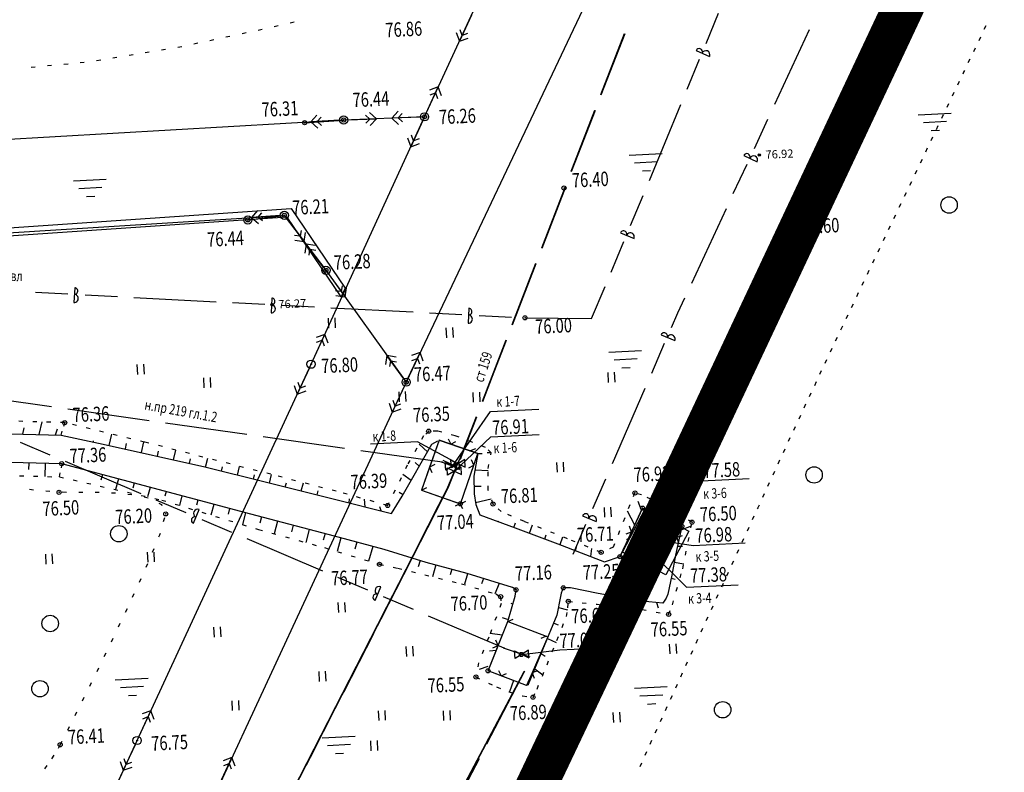
# Model space of a CAD drawing. Extents: x 2366000 to 28859880, y 625568 to 13081615.
# Drawn here: x 2367626 to 2367746, y 628601 to 628693 of the extents above; entities that cross this region are included whole.
import ezdxf
from ezdxf.enums import TextEntityAlignment as Align

# ---------------------------------------------------------------- set-up
doc = ezdxf.new("R2010")
doc.units = 0
doc.header["$MEASUREMENT"] = 0
doc.linetypes.add('CONTI', pattern=[0])
doc.linetypes.add('STROT', pattern=[1.7, 0.5, -1.2])
for name, color, linetype in [('NAD_MDEFAULT', 7, 'CONTI'), ('OTKOSDEFAULT', 7, 'CONTI'), ('PI_OTDEFAULT', 7, 'CONTI'), ('PI_TTDEFAULT', 7, 'CONTI'), ('SIT_LDEFAULT', 7, 'CONTI'), ('USLZNDEFAULT', 7, 'CONTI'), ('Водопровод', 250, 'VODpod'), ('Нефтепровод', 250, 'NEFTpod'), ('Сн ДА', 7, 'Continuous')]:
    doc.layers.add(name, color=color, linetype=linetype)
doc.styles.add('#Geo_D432r', font='txt', dxfattribs={"height": 1})
doc.styles.add('#Geo_GOST', font='_gost1.shx', dxfattribs={"oblique": 15, "height": 1})
doc.styles.add('SHRFT', font='TXT', dxfattribs={"width": 0.75})
doc.linetypes.add('NEFTpod', pattern='A,2.8,["Н",#Geo_GOST,S=2,R=0,X=0.5,Y=-0.8],-2.4,2.8,-2.4,8,-2.4,8,-2.4,8,-2.4,8,-2.4', length=52)
doc.linetypes.add('PIPE_HYDRO_UND', pattern='A,4,-2,8,-0.5,["В",Standard,S=1,R=0,X=0,Y=-0.5],-1.5,4', length=20)
doc.linetypes.add('PIPE_PETR_UND', pattern='A,4,-2,8,-0.5,["Н",Standard,S=1,R=0,X=0,Y=-0.5],-1.5,4', length=20)
doc.linetypes.add('VODpod', pattern='A,2.8,["В",#Geo_GOST,S=2,R=0,X=0.2,Y=-0.8],-2.2,2.8,-2.4,8,-2.4,8,-2.4,8,-2.4,8,-2.4', length=51.8)

# ---------------------------------------------------------------- blocks, each defined once
blk = doc.blocks.new('BL_2011')
at = {"color": 0}
for p, q in [((0, 0), (0, 1.2)), ((0.8, 0), (0.8, 1.2))]:
    blk.add_line(p, q, dxfattribs=at)
blk = doc.blocks.new('BL_2001')
at = {"color": 80}
for p, q in [((0, 0), (4, 0)), ((3.4, -1), (0.6, -1)), ((1.5, -2), (2.5, -2))]:
    blk.add_line(p, q, dxfattribs=at)
blk = doc.blocks.new('BL_2004')
at = {"color": 0}
blk.add_circle((0, 0), 1, dxfattribs=at)
blk = doc.blocks.new('BL_1002')
at = {"color": 0}
for p, q in [((-0.85, -0.45), (-0.85, 0.45)), ((-0.85, 0.45), (0.85, -0.45)), ((0.85, 0.45), (-0.85, -0.45)), ((0.85, -0.45), (0.85, 0.45))]:
    blk.add_line(p, q, dxfattribs=at)
blk = doc.blocks.new('BL_22')
at = {"color": 0}
for radius in [0.5, 0.25, 0.05]:
    blk.add_circle((0, 0), radius, dxfattribs=at)
blk = doc.blocks.new('PiketPoint')
at = {"linetype": 'Continuous'}
h = blk.add_hatch(color=256, dxfattribs=at)
edge = h.paths.add_edge_path()
edge.add_arc((0, 0), 0.29, 0, 360)
blk.add_circle((0, 0), 0.3, dxfattribs=at)
blk = doc.blocks.new('Otmetka')
at = {"linetype": 'Continuous'}
blk.add_blockref('PiketPoint', (0, 0), dxfattribs=at)
at = {"linetype": 'Continuous', "style": '#Geo_D432r'}
for tag, p in [('ELEVATION', (1.5, 0)), ('NOTELEVATION', (1.5, 0)), ('ELEVATIONNT', (1.5, -3)), ('ELEVATIONVT', (1.5, -3))]:
    blk.add_attdef(tag, text='', height=2, dxfattribs=at).set_placement(p, align=Align.MIDDLE_LEFT)
blk = doc.blocks.new('BL_26')
at = {"color": 0}
for radius in [0.5, 0.05]:
    blk.add_circle((0, 0), radius, dxfattribs=at)

msp = doc.modelspace()

# ---------------------------------------------------------------- linework, layer by layer
at = {"linetype": 'PIPE_PETR_UND', "ltscale": 2, "const_width": 0.2, "flags": 128}
for points in [[(2367683.134, 628585.227), (2367702.968, 628628.003), (2367703.579, 628629.297), (2367703.86, 628629.837), (2367704.41, 628630.891), (2367720.715, 628666.409), (2367738.15, 628702.975), (2367767.19, 628764.907), (2367794.01, 628822.275), (2367838.552, 628905.229), (2367855.348, 628968.785), (2367862.516, 628992.354), (2367864.764, 629003.497), (2367868.456, 629025.663), (2367866.68, 629104.571), (2367865.157, 629126.513), (2367838.983, 629122.888), (2367836.712, 629122.637)], [(2367238.477, 628523.128), (2367241.093, 628530.626), (2367252.934, 628529.681), (2367260.18, 628529.33), (2367266.698, 628529.103), (2367272.408, 628529.252), (2367278.68, 628529.769), (2367286.624, 628530.698), (2367296.543, 628531.994), (2367308.443, 628533.507), (2367324.353, 628535.536), (2367328.896, 628535.989), (2367339.99, 628536.897), (2367348.79, 628537.432), (2367366.217, 628538.314), (2367406.721, 628536.78), (2367448.485, 628535.247), (2367501.507, 628496.479), (2367575.966, 628450.703), (2367581.302, 628447.44), (2367585.177, 628452.545), (2367599.448, 628476.22), (2367605.615, 628486.464), (2367657.594, 628594.651), (2367674.007, 628626.721), (2367678.558, 628635.624), (2367679.69, 628638.473)]]:
    msp.add_lwpolyline(points, dxfattribs=at)
at = {"linetype": 'Continuous'}
for points in [[(2367679.091, 628638.223), (2367683.716, 628644.871), (2367689.602, 628645.158)], [(2367679.323, 628637.584), (2367683.734, 628641.757), (2367689.617, 628642.038)], [(2367679.778, 628638.507), (2367674.83, 628641.153), (2367669.112, 628640.874)], [(2367703.83, 628629.851), (2367709.359, 628636.419), (2367715.152, 628636.703)], [(2367702.83, 628629.412), (2367708.359, 628628.562), (2367714.669, 628628.87)], [(2367702.916, 628628.055), (2367707.562, 628623.473), (2367713.826, 628623.779)], [(2367687.521, 628615.307), (2367692.136, 628615.837), (2367697.391, 628616.094)]]:
    msp.add_lwpolyline(points, dxfattribs=at)
at = {"color": 5, "linetype": 'PIPE_HYDRO_UND', "ltscale": 2, "const_width": 0.2, "flags": 128}
msp.add_lwpolyline([(2367284.935, 628049.424), (2367295.469, 628063.514), (2367327.682, 628103.306), (2367355.902, 628138.154), (2367388.069, 628178.81), (2367418.244, 628217.183), (2367447.778, 628257.235), (2367476.876, 628295.602), (2367511.098, 628341.319), (2367541.811, 628384.303), (2367576.418, 628426.711), (2367613.684, 628482.484), (2367647.555, 628537.2), (2367687.841, 628613.261)], dxfattribs=at)
at = {"color": 7, "linetype": 'Continuous'}
msp.add_lwpolyline([(2367254.242, 628047.923), (2367273.72, 628074.486), (2367302.432, 628113.283), (2367330.599, 628151.54), (2367359.659, 628191.264), (2367389.671, 628232.197), (2367418.607, 628271.68), (2367450.162, 628314.389), (2367484.631, 628361.806), (2367520.373, 628410.222), (2367551.385, 628452.901), (2367584.197, 628497.16), (2367601.684, 628521.025), (2367615.855, 628551.011), (2367640.737, 628604.82)], dxfattribs=at)
at = {"layer": 'OTKOSDEFAULT', "linetype": 'STROT'}
for p, q in [((2367631.938, 628643.497), (2367616.306, 628643.964)), ((2367631.5, 628641.993), (2367631.938, 628643.497)), ((2367631.938, 628643.497), (2367631.5, 628641.993)), ((2367641.624, 628641.137), (2367631.938, 628643.497)), ((2367676.201, 628642.457), (2367675.579, 628641.876)), ((2367677.252, 628642.458), (2367676.201, 628642.457)), ((2367679.432, 628641.914), (2367677.252, 628642.458)), ((2367656.984, 628637.212), (2367641.624, 628641.137)), ((2367675.579, 628641.876), (2367673.6, 628638.325)), ((2367681.473, 628641.113), (2367679.432, 628641.914)), ((2367683.105, 628640.492), (2367681.473, 628641.113)), ((2367682.192, 628639.726), (2367683.788, 628639.844)), ((2367683.788, 628639.844), (2367682.192, 628639.726)), ((2367683.788, 628639.844), (2367683.105, 628640.492)), ((2367683.412, 628637.904), (2367683.788, 628639.844)), ((2367631.289, 628636.897), (2367631.571, 628638.503)), ((2367631.571, 628638.503), (2367631.289, 628636.897)), ((2367616.26, 628637.334), (2367631.289, 628636.897)), ((2367664.945, 628635.149), (2367656.984, 628637.212)), ((2367673.6, 628638.325), (2367671.196, 628633.422)), ((2367683.439, 628635.302), (2367683.412, 628637.904)), ((2367631.289, 628636.897), (2367643.751, 628634.082)), ((2367671.196, 628633.422), (2367664.945, 628635.149)), ((2367684.023, 628633.598), (2367683.439, 628635.302)), ((2367701.278, 628634.943), (2367700.648, 628633.49)), ((2367702.09, 628634.712), (2367701.278, 628634.943)), ((2367643.751, 628634.082), (2367655.49, 628630.501)), ((2367685.019, 628632.676), (2367684.023, 628633.598)), ((2367704.755, 628633.461), (2367702.09, 628634.712)), ((2367687.832, 628631.462), (2367685.019, 628632.676)), ((2367700.648, 628633.49), (2367698.648, 628628.336)), ((2367708.23, 628631.388), (2367704.755, 628633.461)), ((2367693.091, 628629.366), (2367687.832, 628631.462)), ((2367707.086, 628625.715), (2367708.23, 628631.388)), ((2367655.49, 628630.501), (2367663.508, 628628.29)), ((2367697.166, 628627.713), (2367693.091, 628629.366)), ((2367663.508, 628628.29), (2367670.215, 628626.265)), ((2367698.648, 628628.336), (2367697.166, 628627.713)), ((2367670.215, 628626.265), (2367672.441, 628625.774)), ((2367672.441, 628625.774), (2367680.192, 628623.9)), ((2367705.847, 628621.35), (2367707.086, 628625.715)), ((2367680.192, 628623.9), (2367684.358, 628622.652)), ((2367684.358, 628622.652), (2367684.945, 628622.32)), ((2367684.945, 628622.32), (2367685.016, 628621.482)), ((2367693.1, 628620.977), (2367693.172, 628621.761)), ((2367693.172, 628621.761), (2367696.684, 628621.402)), ((2367685.016, 628621.482), (2367683.513, 628617.404)), ((2367692.952, 628619.918), (2367693.1, 628620.977)), ((2367696.684, 628621.402), (2367702.171, 628620.769)), ((2367702.171, 628620.769), (2367705.375, 628620.165)), ((2367705.375, 628620.165), (2367705.847, 628621.35)), ((2367691.793, 628617.008), (2367692.952, 628619.918)), ((2367683.513, 628617.404), (2367682.264, 628614.289)), ((2367690.586, 628614.046), (2367691.793, 628617.008)), ((2367682.264, 628614.289), (2367681.938, 628612.552)), ((2367689.379, 628611.083), (2367690.586, 628614.046)), ((2367681.938, 628612.552), (2367684.461, 628611.343)), ((2367684.461, 628611.343), (2367685.941, 628610.765)), ((2367688.887, 628610.098), (2367689.379, 628611.083)), ((2367685.941, 628610.765), (2367687.618, 628610.246)), ((2367687.618, 628610.246), (2367688.887, 628610.098))]:
    msp.add_line(p, q, dxfattribs=at)
at = {"layer": 'OTKOSDEFAULT'}
for p, q in [((2367628.824, 628642.053), (2367629.2, 628643.583)), ((2367614.761, 628642.386), (2367631.5, 628641.993)), ((2367626.829, 628642.105), (2367626.992, 628642.874)), ((2367630.829, 628642.011), (2367631.042, 628642.762)), ((2367631.5, 628641.993), (2367636.63, 628640.893)), ((2367637.359, 628640.728), (2367637.662, 628642.104)), ((2367635.416, 628641.154), (2367635.45, 628641.285)), ((2367636.63, 628640.893), (2367648.98, 628638.122)), ((2367639.313, 628640.293), (2367639.46, 628640.961)), ((2367641.266, 628639.858), (2367641.563, 628641.154)), ((2367672.984, 628634.54), (2367676.579, 628640.874)), ((2367676.054, 628639.937), (2367675.036, 628640.898)), ((2367676.579, 628640.874), (2367677.3, 628641.269)), ((2367677.608, 628641.324), (2367682.192, 628639.726)), ((2367643.22, 628639.413), (2367643.36, 628640.03)), ((2367645.164, 628638.977), (2367645.437, 628640.162)), ((2367681.193, 628640.078), (2367681.92, 628640.364)), ((2367682.192, 628639.726), (2367681.706, 628636.969)), ((2367631.571, 628638.503), (2367616.187, 628638.832)), ((2367627.572, 628638.588), (2367627.551, 628637.796)), ((2367629.567, 628638.545), (2367629.534, 628636.951)), ((2367654.549, 628632.358), (2367631.571, 628638.503)), ((2367647.118, 628638.542), (2367647.251, 628639.099)), ((2367649.072, 628638.097), (2367649.33, 628639.171)), ((2367675.057, 628638.206), (2367674.536, 628638.631)), ((2367636.532, 628637.173), (2367636.345, 628636.483)), ((2367648.98, 628638.122), (2367656.329, 628636.279)), ((2367651.008, 628637.611), (2367651.132, 628638.138)), ((2367652.944, 628637.125), (2367653.203, 628638.179)), ((2367654.89, 628636.639), (2367655.015, 628637.156)), ((2367656.826, 628636.153), (2367657.086, 628637.187)), ((2367674.071, 628636.466), (2367673.045, 628637.187)), ((2367681.847, 628637.757), (2367683.412, 628637.694)), ((2367638.459, 628636.657), (2367638.112, 628635.358)), ((2367640.397, 628636.141), (2367640.227, 628635.522)), ((2367656.329, 628636.279), (2367664.589, 628634.23)), ((2367658.761, 628635.677), (2367658.887, 628636.184)), ((2367660.707, 628635.192), (2367660.959, 628636.185)), ((2367681.706, 628636.969), (2367681.711, 628634.817)), ((2367642.324, 628635.624), (2367642.02, 628634.478)), ((2367644.262, 628635.108), (2367644.119, 628634.561)), ((2367662.643, 628634.716), (2367662.76, 628635.192)), ((2367673.085, 628634.726), (2367672.6, 628635.012)), ((2367681.704, 628635.768), (2367682.565, 628635.77)), ((2367681.711, 628634.817), (2367681.924, 628633.526)), ((2367646.189, 628634.592), (2367645.886, 628633.436)), ((2367648.127, 628634.076), (2367647.957, 628633.457)), ((2367650.054, 628633.559), (2367649.707, 628632.261)), ((2367664.589, 628634.23), (2367671.685, 628632.435)), ((2367666.525, 628633.744), (2367666.562, 628634.216)), ((2367668.472, 628633.249), (2367668.375, 628634.205)), ((2367671.685, 628632.435), (2367672.984, 628634.54)), ((2367681.881, 628633.784), (2367683.801, 628634.248)), ((2367702.092, 628632.84), (2367701.68, 628633.891)), ((2367651.992, 628633.043), (2367651.805, 628632.354)), ((2367653.92, 628632.527), (2367653.539, 628631.097)), ((2367664.74, 628629.702), (2367654.549, 628632.358)), ((2367670.408, 628632.763), (2367670.274, 628633.237)), ((2367681.924, 628633.526), (2367682.425, 628632.289)), ((2367699.464, 628627.195), (2367702.209, 628633.096)), ((2367701.249, 628631.027), (2367700.355, 628632.735)), ((2367702.209, 628633.096), (2367706.983, 628630.886)), ((2367655.857, 628632.021), (2367655.653, 628631.26)), ((2367657.794, 628631.515), (2367657.388, 628629.973)), ((2367682.425, 628632.289), (2367686.718, 628630.707)), ((2367684.688, 628631.458), (2367684.716, 628631.5)), ((2367686.565, 628630.759), (2367686.769, 628631.29)), ((2367705.59, 628631.529), (2367705.977, 628632.009)), ((2367659.731, 628631.009), (2367659.518, 628630.228)), ((2367661.668, 628630.503), (2367661.245, 628628.91)), ((2367663.595, 628629.996), (2367663.374, 628629.185)), ((2367686.718, 628630.707), (2367691.919, 628628.758)), ((2367688.441, 628630.06), (2367688.822, 628631.07)), ((2367706.983, 628630.886), (2367706.204, 628627.374)), ((2367706.885, 628630.441), (2367708.142, 628630.933)), ((2367670.787, 628628.075), (2367664.74, 628629.702)), ((2367665.532, 628629.49), (2367665.083, 628627.817)), ((2367667.47, 628628.965), (2367667.232, 628628.102)), ((2367690.318, 628629.361), (2367690.494, 628629.84)), ((2367691.919, 628628.758), (2367697.593, 628626.563)), ((2367692.194, 628628.652), (2367692.529, 628629.589)), ((2367700.407, 628629.213), (2367700.31, 628629.359)), ((2367669.397, 628628.448), (2367668.894, 628626.661)), ((2367675.91, 628626.494), (2367670.787, 628628.075)), ((2367694.052, 628627.931), (2367694.159, 628628.407)), ((2367695.919, 628627.212), (2367696.033, 628628.168)), ((2367706.449, 628628.488), (2367707.05, 628628.487)), ((2367675.148, 628626.727), (2367674.925, 628625.975)), ((2367680.883, 628625.135), (2367675.91, 628626.494)), ((2367697.593, 628626.563), (2367699.464, 628627.195)), ((2367706.204, 628627.374), (2367705.771, 628624.95)), ((2367706.055, 628626.526), (2367707.207, 628626.302)), ((2367677.077, 628626.18), (2367676.667, 628624.749)), ((2367679.005, 628625.654), (2367678.809, 628624.963)), ((2367680.934, 628625.117), (2367680.566, 628623.838)), ((2367686.371, 628623.451), (2367680.883, 628625.135)), ((2367682.845, 628624.53), (2367682.616, 628623.878)), ((2367705.771, 628624.95), (2367705.284, 628622.624)), ((2367705.691, 628624.556), (2367706.187, 628624.44)), ((2367684.756, 628623.943), (2367684.236, 628622.686)), ((2367686.827, 628623.153), (2367686.371, 628623.451)), ((2367686.725, 628622.367), (2367686.827, 628623.153)), ((2367692.561, 628623.403), (2367692.313, 628622.74)), ((2367693.433, 628623.396), (2367692.561, 628623.403)), ((2367696.82, 628622.71), (2367693.433, 628623.396)), ((2367685.803, 628619.308), (2367686.725, 628622.367)), ((2367692.233, 628622.336), (2367691.793, 628620.062)), ((2367692.313, 628622.74), (2367692.233, 628622.336)), ((2367702.122, 628621.768), (2367696.82, 628622.71)), ((2367697.991, 628622.507), (2367697.771, 628621.275)), ((2367699.961, 628622.153), (2367699.868, 628621.598)), ((2367701.931, 628621.799), (2367701.799, 628620.811)), ((2367704.668, 628621.522), (2367702.122, 628621.768)), ((2367703.913, 628621.595), (2367704.093, 628620.984)), ((2367705.057, 628622.162), (2367704.668, 628621.522)), ((2367705.284, 628622.624), (2367705.057, 628622.162)), ((2367686.441, 628621.422), (2367686.208, 628621.481)), ((2367691.978, 628621.002), (2367693.063, 628620.725)), ((2367683.413, 628613.304), (2367685.803, 628619.308)), ((2367685.792, 628619.538), (2367685.161, 628619.747)), ((2367691.793, 628620.062), (2367688.311, 628611.632)), ((2367691.4, 628619.101), (2367691.93, 628618.907)), ((2367685.144, 628617.644), (2367683.673, 628617.833)), ((2367690.629, 628617.252), (2367691.685, 628616.753)), ((2367684.403, 628615.786), (2367683.597, 628615.696)), ((2367689.869, 628615.402), (2367690.374, 628615.097)), ((2367683.388, 628613.834), (2367682.354, 628613.473)), ((2367688.106, 628611.522), (2367683.413, 628613.304)), ((2367689.108, 628613.553), (2367690.095, 628612.83)), ((2367686.525, 628612.125), (2367686.022, 628610.739)), ((2367688.311, 628611.632), (2367688.106, 628611.522))]:
    msp.add_line(p, q, dxfattribs=at)
at = {"layer": 'PI_TTDEFAULT'}
for centre in [(2367661.11, 628679.995), (2367692.656, 628672.046), (2367720.715, 628666.409), (2367687.911, 628656.255), (2367631.938, 628643.497), (2367676.201, 628642.457), (2367631.571, 628638.503), (2367631.251, 628635.023), (2367701.278, 628634.943), (2367671.196, 628633.422), (2367680.057, 628633.625), (2367684.023, 628633.598), (2367644.224, 628632.393), (2367702.209, 628633.096), (2367708.23, 628631.388), (2367703.734, 628629.957), (2367704.41, 628630.891), (2367706.983, 628630.886), (2367702.831, 628629.414), (2367697.166, 628627.713), (2367702.79, 628628.179), (2367670.215, 628626.265), (2367699.464, 628627.195), (2367702.359, 628626.956), (2367686.827, 628623.153), (2367692.561, 628623.403), (2367684.945, 628622.32), (2367693.172, 628621.761), (2367705.375, 628620.165), (2367687.471, 628615.295), (2367683.413, 628613.304), (2367681.938, 628612.552), (2367688.887, 628610.098), (2367631.381, 628604.303)]:
    msp.add_circle(centre, 0.25, dxfattribs=at)
for p in [(2367661.11, 628679.995), (2367692.656, 628672.046), (2367720.715, 628666.409), (2367687.911, 628656.255), (2367661.896, 628650.608), (2367631.938, 628643.497), (2367676.201, 628642.457), (2367631.571, 628638.503), (2367677.838, 628638.672), (2367679.69, 628638.473), (2367679.964, 628639.017), (2367631.251, 628635.023), (2367701.278, 628634.943), (2367680.057, 628633.625), (2367684.023, 628633.598), (2367644.224, 628632.393), (2367671.196, 628633.422), (2367702.209, 628633.096), (2367708.23, 628631.388), (2367703.734, 628629.957), (2367704.41, 628630.891), (2367706.983, 628630.886), (2367702.831, 628629.414), (2367697.166, 628627.713), (2367702.79, 628628.179), (2367699.464, 628627.195), (2367702.359, 628626.956), (2367670.215, 628626.265), (2367686.827, 628623.153), (2367692.561, 628623.403), (2367684.945, 628622.32), (2367693.172, 628621.761), (2367685.803, 628619.308), (2367705.375, 628620.165), (2367685.392, 628616.054), (2367687.471, 628615.295), (2367683.413, 628613.304), (2367681.938, 628612.552), (2367688.311, 628611.632), (2367688.887, 628610.098), (2367640.737, 628604.82), (2367631.381, 628604.303)]:
    msp.add_point(p, dxfattribs=at)
at = {"layer": 'SIT_LDEFAULT'}
for p, q in [((2367698.168, 628700.589), (2367673.457, 628648.42)), ((2367675.693, 628680.708), (2367681.603, 628693.532)), ((2367659.841, 628692.237), (2367659.356, 628692.124)), ((2367681.395, 628693.081), (2367679.929, 628689.896)), ((2367709.937, 628689.651), (2367711.45, 628693.309)), ((2367729.816, 628685.236), (2367733.206, 628692.481)), ((2367729.857, 628685.218), (2367733.247, 628692.463)), ((2367655.94, 628691.326), (2367655.455, 628691.222)), ((2367657.901, 628691.772), (2367657.416, 628691.658)), ((2367680.264, 628690.623), (2367680.021, 628691.292)), ((2367718.298, 628682.25), (2367722.51, 628691.317)), ((2367743.944, 628691.774), (2367743.725, 628691.323)), ((2367650.074, 628690.078), (2367649.589, 628689.974)), ((2367652.026, 628690.494), (2367651.541, 628690.39)), ((2367653.988, 628690.91), (2367653.503, 628690.806)), ((2367679.537, 628690.958), (2367679.929, 628689.896)), ((2367679.929, 628689.896), (2367680.991, 628690.288)), ((2367680.923, 628690.865), (2367680.264, 628690.623)), ((2367699.987, 628690.826), (2367697.108, 628683.367)), ((2367700.038, 628690.809), (2367697.149, 628683.349)), ((2367743.299, 628690.421), (2367743.081, 628689.97)), ((2367644.194, 628688.919), (2367643.697, 628688.835)), ((2367646.17, 628689.246), (2367645.674, 628689.162)), ((2367648.112, 628689.672), (2367647.626, 628689.568)), ((2367708.709, 628688.76), (2367710.364, 628688.07)), ((2367742.654, 628689.068), (2367742.436, 628688.617)), ((2367636.309, 628687.603), (2367635.812, 628687.518)), ((2367638.275, 628687.929), (2367637.779, 628687.845)), ((2367640.252, 628688.256), (2367639.755, 628688.172)), ((2367642.218, 628688.592), (2367641.721, 628688.508)), ((2367707.627, 628684.061), (2367709.14, 628687.71)), ((2367741.999, 628687.714), (2367741.781, 628687.263)), ((2367628.351, 628686.753), (2367627.852, 628686.709)), ((2367630.344, 628686.941), (2367629.846, 628686.896)), ((2367632.337, 628687.128), (2367631.839, 628687.084)), ((2367634.32, 628687.315), (2367633.822, 628687.271)), ((2367741.355, 628686.361), (2367741.246, 628686.126)), ((2367741.246, 628686.126), (2367741.137, 628685.91)), ((2367675.901, 628681.159), (2367677.367, 628684.344)), ((2367677.367, 628684.344), (2367676.305, 628683.952)), ((2367677.759, 628683.282), (2367677.367, 628684.344)), ((2367740.71, 628685.008), (2367740.492, 628684.557)), ((2367676.373, 628683.374), (2367677.032, 628683.617)), ((2367677.032, 628683.617), (2367677.275, 628682.948)), ((2367725.573, 628676.178), (2367728.963, 628683.423)), ((2367725.614, 628676.16), (2367729.004, 628683.405)), ((2367740.065, 628683.655), (2367739.847, 628683.204)), ((2367696.379, 628681.499), (2367693.944, 628675.183)), ((2367696.429, 628681.481), (2367693.985, 628675.165)), ((2367703.043, 628672.974), (2367706.866, 628682.212)), ((2367739.421, 628682.302), (2367739.202, 628681.851)), ((2367665.85, 628680.317), (2367615.553, 628677.387)), ((2367661.11, 628679.995), (2367665.85, 628680.317)), ((2367662.606, 628680.929), (2367661.857, 628680.081)), ((2367665.35, 628680.292), (2367661.857, 628680.081)), ((2367661.896, 628650.608), (2367675.693, 628680.708)), ((2367662.655, 628680.13), (2367663.13, 628680.654)), ((2367675.693, 628680.708), (2367665.85, 628680.317)), ((2367666.349, 628680.341), (2367669.847, 628680.472)), ((2367668.523, 628680.928), (2367669.048, 628680.443)), ((2367669.048, 628680.443), (2367668.572, 628679.929)), ((2367669.847, 628680.472), (2367669.018, 628681.243)), ((2367669.077, 628679.643), (2367669.847, 628680.472)), ((2367672.466, 628681.381), (2367671.695, 628680.552)), ((2367675.193, 628680.683), (2367671.695, 628680.552)), ((2367671.695, 628680.552), (2367672.524, 628679.782)), ((2367672.495, 628680.582), (2367672.97, 628681.095)), ((2367673.019, 628680.097), (2367672.495, 628680.582)), ((2367675.484, 628680.257), (2367674.028, 628677.072)), ((2367715.799, 628676.852), (2367717.456, 628680.437)), ((2367738.766, 628680.948), (2367738.548, 628680.497)), ((2367661.857, 628680.081), (2367662.704, 628679.332)), ((2367663.179, 628679.655), (2367662.655, 628680.13)), ((2367738.121, 628679.595), (2367737.903, 628679.144)), ((2367673.636, 628678.134), (2367674.028, 628677.072)), ((2367674.363, 628677.799), (2367674.111, 628678.458)), ((2367675.022, 628678.042), (2367674.363, 628677.799)), ((2367737.477, 628678.242), (2367737.258, 628677.791)), ((2367674.028, 628677.072), (2367675.09, 628677.465)), ((2367736.832, 628676.879), (2367736.614, 628676.428)), ((2367714.518, 628676.008), (2367716.157, 628675.247)), ((2367736.188, 628675.526), (2367735.97, 628675.075)), ((2367693.944, 628675.183), (2367693.499, 628674.039)), ((2367693.985, 628675.165), (2367693.54, 628674.021)), ((2367713.244, 628671.361), (2367714.911, 628674.946)), ((2367722.137, 628668.852), (2367724.72, 628674.375)), ((2367722.178, 628668.834), (2367724.761, 628674.357)), ((2367735.543, 628674.173), (2367735.325, 628673.722)), ((2367692.78, 628672.172), (2367689.901, 628664.713)), ((2367692.831, 628672.155), (2367689.942, 628664.695)), ((2367734.898, 628672.82), (2367734.68, 628672.369)), ((2367700.749, 628667.476), (2367702.272, 628671.124)), ((2367734.254, 628671.467), (2367734.035, 628671.016)), ((2367708.189, 628660.481), (2367712.401, 628669.547)), ((2367733.599, 628670.113), (2367733.381, 628669.662)), ((2367615.469, 628665.989), (2367658.638, 628668.721)), ((2367654.2, 628668.163), (2367658.638, 628668.721)), ((2367655.395, 628669.313), (2367654.645, 628668.465)), ((2367658.139, 628668.686), (2367654.645, 628668.465)), ((2367654.645, 628668.465), (2367655.493, 628667.716)), ((2367655.444, 628668.514), (2367655.908, 628669.048)), ((2367655.977, 628668.05), (2367655.444, 628668.514)), ((2367658.638, 628668.721), (2367663.7, 628662.04)), ((2367658.937, 628668.325), (2367661.056, 628665.535)), ((2367721.33, 628667.13), (2367722.137, 628668.852)), ((2367721.371, 628667.112), (2367722.178, 628668.834)), ((2367732.954, 628668.76), (2367732.736, 628668.309)), ((2367732.31, 628667.407), (2367732.091, 628666.956)), ((2367660.574, 628666.172), (2367659.869, 628666.268)), ((2367660.67, 628666.868), (2367660.574, 628666.172)), ((2367661.056, 628665.535), (2367661.212, 628666.654)), ((2367699.511, 628666.584), (2367701.166, 628665.894)), ((2367731.665, 628666.054), (2367731.447, 628665.603)), ((2367659.937, 628665.69), (2367661.056, 628665.535)), ((2367661.281, 628665.226), (2367661.126, 628664.107)), ((2367663.4, 628662.436), (2367661.281, 628665.226)), ((2367662.4, 628665.07), (2367661.281, 628665.226)), ((2367698.377, 628661.813), (2367699.942, 628665.544)), ((2367717.087, 628658.082), (2367720.477, 628665.327)), ((2367717.128, 628658.064), (2367720.518, 628665.309)), ((2367731.02, 628664.701), (2367730.802, 628664.25)), ((2367661.667, 628663.893), (2367661.763, 628664.588)), ((2367661.763, 628664.588), (2367662.469, 628664.493)), ((2367689.171, 628662.845), (2367686.292, 628655.385)), ((2367689.222, 628662.827), (2367686.333, 628655.367)), ((2367730.376, 628663.348), (2367730.157, 628662.896)), ((2367663.7, 628662.04), (2367673.457, 628648.42)), ((2367663.99, 628661.634), (2367666.031, 628658.79)), ((2367729.731, 628661.995), (2367729.513, 628661.543)), ((2367633.157, 628659.916), (2367633.055, 628658.119)), ((2367665.675, 628660.134), (2367665.559, 628659.438)), ((2367666.031, 628658.79), (2367666.217, 628659.9)), ((2367696.003, 628656.185), (2367697.651, 628660.048)), ((2367729.087, 628660.631), (2367728.868, 628660.18)), ((2367628.369, 628659.361), (2367632.313, 628659.154)), ((2367634.411, 628659.046), (2367638.356, 628658.838)), ((2367640.353, 628658.736), (2367650.341, 628658.213)), ((2367665.559, 628659.438), (2367664.863, 628659.554)), ((2367664.911, 628658.975), (2367666.031, 628658.79)), ((2367728.442, 628659.278), (2367728.224, 628658.827)), ((2367652.338, 628658.11), (2367656.283, 628657.903)), ((2367657.127, 628658.665), (2367657.025, 628656.868)), ((2367658.381, 628657.795), (2367662.326, 628657.587)), ((2367706.503, 628656.874), (2367707.336, 628658.677)), ((2367727.797, 628657.925), (2367727.579, 628657.474)), ((2367664.313, 628657.484), (2367674.301, 628656.962)), ((2367676.298, 628656.859), (2367680.243, 628656.651)), ((2367681.087, 628657.413), (2367680.984, 628655.616)), ((2367682.341, 628656.544), (2367686.285, 628656.336)), ((2367705.72, 628655.074), (2367706.503, 628656.874)), ((2367727.153, 628656.572), (2367726.934, 628656.121)), ((2367687.911, 628656.255), (2367696.001, 628656.166)), ((2367712.854, 628649.025), (2367716.244, 628656.269)), ((2367712.895, 628649.007), (2367716.285, 628656.251)), ((2367726.508, 628655.219), (2367726.29, 628654.768)), ((2367662.104, 628651.059), (2367663.56, 628654.244)), ((2367663.56, 628654.244), (2367662.498, 628653.851)), ((2367663.953, 628653.182), (2367663.56, 628654.244)), ((2367704.471, 628654.202), (2367706.128, 628653.482)), ((2367662.567, 628653.274), (2367663.226, 628653.517)), ((2367663.226, 628653.517), (2367663.478, 628652.858)), ((2367685.572, 628653.518), (2367683.875, 628649.12)), ((2367685.623, 628653.5), (2367683.916, 628649.102)), ((2367703.319, 628649.52), (2367704.883, 628653.151)), ((2367725.863, 628653.866), (2367725.645, 628653.415)), ((2367671.125, 628651.67), (2367670.939, 628650.56)), ((2367673.166, 628648.826), (2367671.125, 628651.67)), ((2367672.246, 628651.485), (2367671.125, 628651.67)), ((2367673.675, 628648.871), (2367675.172, 628652.038)), ((2367675.172, 628652.038), (2367674.099, 628651.655)), ((2367675.545, 628650.965), (2367675.172, 628652.038)), ((2367725.219, 628652.513), (2367725, 628652.062)), ((2367640.737, 628604.82), (2367661.896, 628650.608)), ((2367671.481, 628650.326), (2367671.597, 628651.022)), ((2367671.597, 628651.022), (2367672.294, 628650.906)), ((2367674.158, 628651.078), (2367674.827, 628651.31)), ((2367674.827, 628651.31), (2367675.06, 628650.641)), ((2367724.584, 628651.16), (2367724.376, 628650.71)), ((2367661.688, 628650.157), (2367660.221, 628646.982)), ((2367683.865, 628649.119), (2367682.683, 628646.058)), ((2367723.94, 628649.797), (2367723.731, 628649.346)), ((2367673.457, 628648.42), (2367650.587, 628599.124)), ((2367659.829, 628648.034), (2367660.221, 628646.982)), ((2367660.556, 628647.699), (2367660.314, 628648.368)), ((2367661.215, 628647.952), (2367660.556, 628647.699)), ((2367673.248, 628647.969), (2367671.772, 628644.793)), ((2367683.906, 628649.101), (2367682.724, 628646.04)), ((2367723.305, 628648.445), (2367723.097, 628647.994)), ((2367630.311, 628645.429), (2367620.411, 628646.838)), ((2367660.221, 628646.982), (2367661.284, 628647.364)), ((2367698.54, 628638.513), (2367702.517, 628647.688)), ((2367709.337, 628641.514), (2367712.002, 628647.211)), ((2367709.378, 628641.496), (2367712.043, 628647.193)), ((2367722.671, 628647.082), (2367722.463, 628646.631)), ((2367671.379, 628645.856), (2367671.772, 628644.793)), ((2367672.107, 628645.521), (2367671.864, 628646.18)), ((2367672.776, 628645.764), (2367672.107, 628645.521)), ((2367722.036, 628645.729), (2367721.828, 628645.279)), ((2367642.198, 628643.738), (2367632.297, 628645.146)), ((2367671.772, 628644.793), (2367672.834, 628645.176)), ((2367721.402, 628644.367), (2367721.194, 628643.916)), ((2367654.075, 628642.046), (2367644.174, 628643.454)), ((2367681.953, 628644.19), (2367679.954, 628639.016)), ((2367682.004, 628644.172), (2367680.005, 628638.999)), ((2367720.758, 628643.004), (2367720.549, 628642.553)), ((2367630.178, 628639.546), (2367626.549, 628641.091)), ((2367665.961, 628640.364), (2367656.061, 628641.773)), ((2367677.455, 628641.387), (2367675.32, 628635.295)), ((2367677.455, 628641.387), (2367676.304, 628638.097)), ((2367682.192, 628639.726), (2367677.455, 628641.387)), ((2367678.881, 628640.886), (2367677.455, 628641.387)), ((2367678.57, 628641.522), (2367678.881, 628640.886)), ((2367678.881, 628640.886), (2367679.517, 628641.197)), ((2367682.192, 628639.726), (2367678.881, 628640.886)), ((2367708.611, 628639.967), (2367709.337, 628641.514)), ((2367708.652, 628639.949), (2367709.378, 628641.496)), ((2367720.133, 628641.642), (2367719.925, 628641.191)), ((2367677.838, 628638.672), (2367667.937, 628640.081)), ((2367680.057, 628633.625), (2367682.192, 628639.726)), ((2367681.7, 628638.321), (2367682.192, 628639.726)), ((2367719.509, 628640.279), (2367719.301, 628639.829)), ((2367641.221, 628634.85), (2367632.019, 628638.765)), ((2367676.931, 628638.388), (2367676.295, 628638.086)), ((2367677.838, 628638.672), (2367679.601, 628638.048)), ((2367678.517, 628635.642), (2367679.964, 628639.017)), ((2367680.057, 628633.625), (2367681.699, 628638.331)), ((2367681.7, 628638.321), (2367681.388, 628638.956)), ((2367718.875, 628638.917), (2367718.667, 628638.466)), ((2367676.295, 628638.086), (2367675.32, 628635.295)), ((2367676.295, 628638.086), (2367676.596, 628637.45)), ((2367681.064, 628638.009), (2367681.7, 628638.321)), ((2367704.369, 628630.909), (2367707.759, 628638.153)), ((2367704.41, 628630.891), (2367707.8, 628638.135)), ((2367718.251, 628637.555), (2367718.043, 628637.104)), ((2367696.164, 628633.051), (2367697.739, 628636.672)), ((2367717.617, 628636.192), (2367717.408, 628635.741)), ((2367628.144, 628635.292), (2367627.65, 628635.347)), ((2367630.135, 628635.109), (2367629.632, 628635.154)), ((2367632.132, 628635.016), (2367631.631, 628635.021)), ((2367634.135, 628635.004), (2367633.634, 628635.009)), ((2367635.737, 628635.002), (2367635.627, 628635.007)), ((2367636.128, 628634.981), (2367635.737, 628634.992)), ((2367638.124, 628634.908), (2367637.623, 628634.924)), ((2367640.116, 628634.725), (2367639.623, 628634.771)), ((2367675.32, 628635.295), (2367675.956, 628635.597)), ((2367675.32, 628635.295), (2367680.057, 628633.625)), ((2367675.32, 628635.295), (2367680.037, 628633.634)), ((2367678.517, 628635.642), (2367677.356, 628633.373)), ((2367678.558, 628635.624), (2367677.397, 628633.355)), ((2367716.992, 628634.83), (2367716.784, 628634.379)), ((2367642.068, 628634.31), (2367641.582, 628634.427)), ((2367646.702, 628632.514), (2367643.062, 628634.059)), ((2367643.73, 628633.501), (2367643.421, 628633.666)), ((2367680.037, 628633.634), (2367679.401, 628633.332)), ((2367680.338, 628632.998), (2367680.037, 628633.634)), ((2367680.037, 628633.634), (2367680.057, 628633.625)), ((2367680.684, 628633.916), (2367680.068, 628633.615)), ((2367643.796, 628633.374), (2367643.739, 628633.511)), ((2367647.584, 628631.266), (2367648.283, 628632.922)), ((2367677.356, 628633.373), (2367674.88, 628628.516)), ((2367677.397, 628633.355), (2367674.921, 628628.498)), ((2367699.464, 628627.195), (2367702.209, 628633.096)), ((2367702.209, 628633.096), (2367700.868, 628630.217)), ((2367702.209, 628633.096), (2367707.035, 628630.849)), ((2367703.869, 628632.326), (2367702.209, 628633.096)), ((2367716.205, 628633.12), (2367716.16, 628633.017)), ((2367716.368, 628633.468), (2367716.205, 628633.12)), ((2367643.968, 628631.49), (2367644.105, 628631.967)), ((2367652.264, 628630.143), (2367648.634, 628631.688)), ((2367694.915, 628632.179), (2367696.573, 628631.459)), ((2367703.869, 628632.326), (2367703.2, 628632.083)), ((2367707.045, 628630.849), (2367703.869, 628632.326)), ((2367704.112, 628631.657), (2367703.869, 628632.326)), ((2367715.744, 628632.106), (2367715.536, 628631.655)), ((2367643.517, 628629.866), (2367643.568, 628630.049)), ((2367693.879, 628627.773), (2367695.327, 628631.128)), ((2367700.868, 628630.217), (2367699.454, 628627.194)), ((2367700.209, 628629.985), (2367700.868, 628630.217)), ((2367700.868, 628630.217), (2367700.625, 628630.886)), ((2367702.359, 628626.956), (2367704.41, 628630.891)), ((2367707.035, 628630.849), (2367704.146, 628625.021)), ((2367706.37, 628629.505), (2367707.035, 628630.849)), ((2367715.12, 628630.734), (2367714.912, 628630.283)), ((2367643.4, 628629.59), (2367643.517, 628629.866)), ((2367663.306, 628625.447), (2367654.104, 628629.362)), ((2367702.469, 628629.625), (2367703.462, 628629.183)), ((2367704.146, 628625.021), (2367706.37, 628629.505)), ((2367707.04, 628629.728), (2367706.37, 628629.505)), ((2367706.37, 628629.505), (2367706.593, 628628.835)), ((2367714.496, 628629.372), (2367714.288, 628628.921)), ((2367642.63, 628627.74), (2367642.828, 628628.2)), ((2367693.763, 628627.497), (2367693.879, 628627.773)), ((2367713.872, 628628.009), (2367713.663, 628627.559)), ((2367641.849, 628625.9), (2367642.047, 628626.36)), ((2367673.966, 628626.739), (2367670.33, 628619.613)), ((2367674.007, 628626.721), (2367670.381, 628619.586)), ((2367702.359, 628626.956), (2367699.021, 628619.684)), ((2367704.146, 628625.021), (2367699.464, 628627.195)), ((2367699.474, 628627.195), (2367700.97, 628626.498)), ((2367700.737, 628627.167), (2367700.98, 628626.498)), ((2367700.98, 628626.498), (2367701.649, 628626.741)), ((2367700.98, 628626.498), (2367704.146, 628625.031)), ((2367713.247, 628626.647), (2367713.039, 628626.197)), ((2367704.146, 628625.021), (2367703.923, 628625.691)), ((2367712.623, 628625.285), (2367712.415, 628624.835)), ((2367641.027, 628624.077), (2367641.235, 628624.528)), ((2367668.787, 628623.122), (2367665.147, 628624.666)), ((2367669.669, 628621.873), (2367670.369, 628623.53)), ((2367711.999, 628623.923), (2367711.791, 628623.472)), ((2367640.184, 628622.264), (2367640.393, 628622.715)), ((2367674.349, 628620.751), (2367670.719, 628622.295)), ((2367711.365, 628622.551), (2367711.157, 628622.1)), ((2367639.342, 628620.451), (2367639.55, 628620.901)), ((2367710.751, 628621.189), (2367710.543, 628620.738)), ((2367685.392, 628616.054), (2367676.189, 628619.97)), ((2367684.635, 628616.378), (2367685.803, 628619.308)), ((2367685.803, 628619.308), (2367686.45, 628619.6)), ((2367685.803, 628619.308), (2367690.476, 628617.524)), ((2367710.127, 628619.827), (2367709.919, 628619.376)), ((2367638.479, 628618.636), (2367638.698, 628619.088)), ((2367709.503, 628618.455), (2367709.295, 628618.004)), ((2367637.617, 628616.832), (2367637.835, 628617.283)), ((2367669.426, 628617.827), (2367665.826, 628610.783)), ((2367669.467, 628617.809), (2367665.867, 628610.764)), ((2367684.635, 628616.378), (2367684.353, 628617.025)), ((2367690.67, 628617.454), (2367688.773, 628613.046)), ((2367690.476, 628617.524), (2367689.829, 628617.242)), ((2367690.532, 628617.397), (2367690.476, 628617.524)), ((2367690.476, 628617.524), (2367690.67, 628617.454)), ((2367698.189, 628617.861), (2367694.85, 628610.59)), ((2367708.879, 628617.093), (2367708.671, 628616.642)), ((2367683.413, 628613.304), (2367684.645, 628616.378)), ((2367683.988, 628616.096), (2367684.635, 628616.378)), ((2367685.392, 628616.054), (2367688.487, 628615.004)), ((2367708.265, 628615.731), (2367708.056, 628615.28)), ((2367636.744, 628615.027), (2367636.962, 628615.479)), ((2367635.87, 628613.233), (2367636.088, 628613.684)), ((2367687.841, 628613.261), (2367683.239, 628604.385)), ((2367684.995, 628612.701), (2367683.413, 628613.304)), ((2367684.703, 628613.347), (2367684.995, 628612.701)), ((2367689.43, 628613.318), (2367688.772, 628613.056)), ((2367707.64, 628614.369), (2367707.432, 628613.918)), ((2367684.995, 628612.701), (2367685.641, 628612.993)), ((2367688.106, 628611.522), (2367684.995, 628612.701)), ((2367688.772, 628613.056), (2367688.106, 628611.522)), ((2367688.772, 628613.056), (2367689.034, 628612.398)), ((2367707.027, 628612.997), (2367706.818, 628612.547)), ((2367634.976, 628611.447), (2367635.195, 628611.898)), ((2367706.402, 628611.635), (2367706.194, 628611.184)), ((2367634.083, 628609.651), (2367634.301, 628610.102)), ((2367665.826, 628610.783), (2367665.78, 628610.7)), ((2367665.877, 628610.755), (2367665.831, 628610.673)), ((2367705.789, 628610.264), (2367705.58, 628609.813)), ((2367640.945, 628605.271), (2367642.412, 628608.446)), ((2367642.412, 628608.446), (2367641.349, 628608.064)), ((2367642.804, 628607.394), (2367642.412, 628608.446)), ((2367664.875, 628608.924), (2367661.742, 628602.774)), ((2367664.916, 628608.906), (2367661.793, 628602.746)), ((2367694.027, 628608.777), (2367690.688, 628601.506)), ((2367705.164, 628608.901), (2367704.956, 628608.451)), ((2367633.189, 628607.875), (2367633.417, 628608.317)), ((2367641.418, 628607.477), (2367642.076, 628607.729)), ((2367642.076, 628607.729), (2367642.319, 628607.06)), ((2367704.55, 628607.54), (2367704.342, 628607.089)), ((2367632.295, 628606.089), (2367632.524, 628606.531)), ((2367703.926, 628606.168), (2367703.718, 628605.717)), ((2367615.855, 628551.011), (2367640.737, 628604.82)), ((2367703.292, 628604.815), (2367703.084, 628604.354)), ((2367631.214, 628604.024), (2367631.122, 628603.869)), ((2367631.381, 628604.303), (2367631.214, 628604.024)), ((2367631.381, 628604.303), (2367631.61, 628604.744)), ((2367640.529, 628604.369), (2367639.062, 628601.194)), ((2367630.593, 628603.023), (2367630.322, 628602.609)), ((2367639.397, 628601.911), (2367639.154, 628602.58)), ((2367650.795, 628599.575), (2367652.272, 628602.751)), ((2367652.272, 628602.751), (2367651.209, 628602.369)), ((2367652.664, 628601.689), (2367652.272, 628602.751)), ((2367661.742, 628602.774), (2367661.239, 628601.798)), ((2367661.773, 628602.755), (2367661.28, 628601.78)), ((2367682.325, 628602.609), (2367680.504, 628599.095)), ((2367702.678, 628603.444), (2367702.47, 628602.983)), ((2367629.752, 628601.79), (2367629.461, 628601.385)), ((2367638.67, 628602.256), (2367639.062, 628601.194)), ((2367639.062, 628601.194), (2367640.125, 628601.576)), ((2367640.056, 628602.164), (2367639.397, 628601.911)), ((2367651.268, 628601.781), (2367651.937, 628602.024)), ((2367651.937, 628602.024), (2367652.179, 628601.365)), ((2367702.064, 628602.082), (2367701.856, 628601.621))]:
    msp.add_line(p, q, dxfattribs=at)
at = {"layer": 'SIT_LDEFAULT', "color": 1, "lineweight": 100, "ltscale": 3, "const_width": 5}
msp.add_lwpolyline([(2367588.755, 628415.339), (2367610.209, 628440.497), (2367630.243, 628474.888), (2367703.031, 628628.245), (2367766.74, 628763.946), (2367794.21, 628822.45), (2367838.439, 628905.018), (2367853.965, 628961.449), (2367862.335, 628991.744), (2367868.45, 629025.913), (2367866.878, 629093.842), (2367865.207, 629126.515), (2367836.712, 629122.637)], dxfattribs=at)
at = {"layer": 'SIT_LDEFAULT'}
for centre, radius, start, end in [((2367709.077, 628688.608), 0.4, 337.79925, 157.79925), ((2367709.905, 628688.258), 0.5, 337.79925, 157.79925), ((2367714.887, 628675.836), 0.4, 334.79925, 154.79925), ((2367715.696, 628675.465), 0.5, 334.79925, 154.79925), ((2367699.879, 628666.432), 0.4, 336.79925, 156.79925), ((2367700.707, 628666.082), 0.5, 336.79925, 156.79925), ((2367633.127, 628659.514), 0.4, 266.79925, 86.79925), ((2367633.081, 628658.61), 0.5, 266.79925, 86.79925), ((2367657.051, 628657.36), 0.5, 266.79925, 86.79925), ((2367657.096, 628658.263), 0.4, 266.79925, 86.79925), ((2367681.01, 628656.108), 0.5, 266.79925, 86.79925), ((2367681.056, 628657.011), 0.4, 266.79925, 86.79925), ((2367704.84, 628654.039), 0.4, 336.79925, 156.79925), ((2367705.668, 628653.679), 0.5, 336.79925, 156.79925), ((2367648.086, 628632.462), 0.5, 66.79925, 246.79925), ((2367695.284, 628632.016), 0.4, 336.79925, 156.79925), ((2367647.736, 628631.634), 0.4, 66.79925, 246.79925), ((2367696.112, 628631.657), 0.5, 336.79925, 156.79925), ((2367670.171, 628623.069), 0.5, 66.79925, 246.79925), ((2367669.821, 628622.241), 0.4, 66.79925, 246.79925)]:
    msp.add_arc(centre, radius, start, end, dxfattribs=at)
at = {"layer": 'Нефтепровод', "ltscale": 5, "flags": 128}
msp.add_lwpolyline([(2367677.921, 628638.931), (2367679.441, 628638.221)], dxfattribs=at)
at = {"layer": 'Сн ДА', "color": 6}
for points in [[(2367666.038, 628659.871), (2367665.553, 628658.826), (2367658.992, 628668.519), (2367604.862, 628664.791), (2367605.027, 628665.811), (2367659.478, 628669.555)], [(2367702.557, 628633.077), (2367707.821, 628630.31), (2367705.018, 628624.985), (2367699.753, 628627.752)]]:
    msp.add_lwpolyline(points, close=True, dxfattribs=at)

# ---------------------------------------------------------------- block references
at = {"layer": 'USLZNDEFAULT', "rotation": 2.799253532026927}
for name, p in [('BL_22', (2367665.85, 628680.317)), ('BL_22', (2367675.693, 628680.708)), ('BL_2001', (2367735.722, 628680.96)), ('BL_2001', (2367700.589, 628676.058)), ('BL_2001', (2367632.991, 628672.933)), ('BL_2004', (2367739.483, 628669.98)), ('BL_22', (2367654.2, 628668.163)), ('BL_22', (2367658.638, 628668.721)), ('BL_22', (2367663.7, 628662.04)), ('BL_2011', (2367664.074, 628655)), ('BL_2011', (2367678.398, 628653.828)), ('BL_2001', (2367698.087, 628652.087)), ('BL_2011', (2367640.822, 628649.357)), ('BL_26', (2367661.896, 628650.608)), ('BL_2011', (2367698.067, 628648.402)), ('BL_2011', (2367648.91, 628647.751)), ('BL_22', (2367673.457, 628648.42)), ('BL_2011', (2367672.652, 628646.038)), ('BL_2011', (2367681.666, 628645.978)), ('BL_2011', (2367709.004, 628642.179)), ('BL_1002', (2367679.091, 628638.223)), ('BL_1002', (2367679.778, 628638.507)), ('BL_2011', (2367691.844, 628637.465)), ('BL_1002', (2367679.323, 628637.584)), ('BL_2004', (2367723.067, 628637.139)), ('BL_2011', (2367697.618, 628631.99)), ('BL_2004', (2367638.515, 628629.982)), ('BL_1002', (2367703.83, 628629.851)), ('BL_1002', (2367702.83, 628629.412)), ('BL_2011', (2367642.069, 628626.521)), ('BL_1002', (2367702.916, 628628.055)), ('BL_2011', (2367629.685, 628626.286)), ('BL_2011', (2367665.265, 628620.397)), ('BL_2004', (2367630.169, 628619.061)), ('BL_2011', (2367650.144, 628617.405)), ('BL_2011', (2367673.537, 628615.044)), ('BL_1002', (2367687.521, 628615.307)), ('BL_2011', (2367705.56, 628615.358)), ('BL_2011', (2367662.922, 628612.022)), ('BL_2004', (2367628.925, 628611.121)), ('BL_2001', (2367638.086, 628612.211)), ('BL_2001', (2367701.206, 628611.186)), ('BL_2011', (2367652.352, 628608.47)), ('BL_2004', (2367711.949, 628608.562)), ('BL_2011', (2367670.164, 628607.24)), ('BL_2011', (2367678.053, 628607.255)), ('BL_2011', (2367698.709, 628607.014)), ('BL_26', (2367640.737, 628604.82)), ('BL_2001', (2367663.258, 628605.15)), ('BL_2011', (2367669.222, 628603.57)), ('BL_2011', (2367692.286, 628602.815))]:
    msp.add_blockref(name, p, dxfattribs=at)
at = {"layer": 'Водопровод', "ltscale": 0.5, "xscale": 0.5000000008842349, "yscale": 0.4999999999988132, "zscale": 0.5, "rotation": 2.802660088224573}
for p, values in [((2367716.403, 628676.06), {'ELEVATION': '76.92'}), ((2367657.157, 628657.853), {'ELEVATION': '76.27'})]:
    msp.add_blockref('Otmetka', p, dxfattribs=at).add_auto_attribs(values)

# ---------------------------------------------------------------- texts
at = {"layer": 'NAD_MDEFAULT', "style": 'SHRFT', "width": 0.75}
for s, rotation, p in [('ст.168 вв н.давл', 359.79925, (2367616.877, 628660.752)), ('ст 159', 71.79925, (2367682.811, 628648.318)), ('к 1-7', 2.79925, (2367684.455, 628645.396)), ('н.пр 219 гл.1.2', 349.79925, (2367641.573, 628645.101)), ('к 1-8', 2.79925, (2367669.396, 628641.174)), ('к 1-6', 2.79925, (2367684.112, 628639.763)), ('к 3-6', 2.79925, (2367709.608, 628634.203)), ('к 3-5', 2.79925, (2367708.677, 628626.554)), ('к 3-4', 2.79925, (2367707.76, 628621.443))]:
    msp.add_text(s, height=1.25, rotation=rotation, dxfattribs=at).set_placement(p)
at = {"layer": 'PI_OTDEFAULT', "style": 'SHRFT', "width": 0.75}
for s, p in [('76.86', (2367670.975, 628690.379)), ('76.31', (2367655.919, 628680.697)), ('76.44', (2367666.977, 628681.869)), ('76.26', (2367677.499, 628679.795)), ('76.40', (2367693.655, 628672.095)), ('76.21', (2367659.636, 628668.769)), ('76.60', (2367721.713, 628666.458)), ('76.44', (2367649.295, 628664.892)), ('76.28', (2367664.699, 628662.089)), ('76.00', (2367689.191, 628654.293)), ('76.80', (2367663.172, 628649.507)), ('76.47', (2367674.455, 628648.469)), ('76.36', (2367632.936, 628643.545)), ('76.35', (2367674.34, 628643.522)), ('76.91', (2367683.954, 628641.999)), ('77.36', (2367632.57, 628638.552)), ('77.58', (2367709.64, 628636.753)), ('76.39', (2367666.733, 628635.382)), ('76.92', (2367701.159, 628636.271)), ('76.81', (2367685.022, 628633.647)), ('76.50', (2367629.271, 628632.12)), ('76.20', (2367638.131, 628631.129)), ('77.04', (2367677.25, 628630.429)), ('76.50', (2367709.229, 628631.437)), ('76.71', (2367694.266, 628628.944)), ('76.98', (2367708.674, 628628.859)), ('76.77', (2367664.38, 628623.669)), ('77.16', (2367686.74, 628624.241)), ('77.25', (2367694.984, 628624.377)), ('77.38', (2367708.033, 628623.992)), ('76.70', (2367678.908, 628620.555)), ('76.68', (2367693.582, 628619.052)), ('76.55', (2367703.238, 628617.426)), ('77.02', (2367692.149, 628616.059)), ('76.55', (2367676.109, 628610.614)), ('76.89', (2367686.123, 628607.241)), ('76.41', (2367632.38, 628604.351)), ('76.75', (2367642.495, 628603.578))]:
    msp.add_text(s, height=1.75, rotation=2.79925, dxfattribs=at).set_placement(p)

doc.saveas('drawing.dxf')
